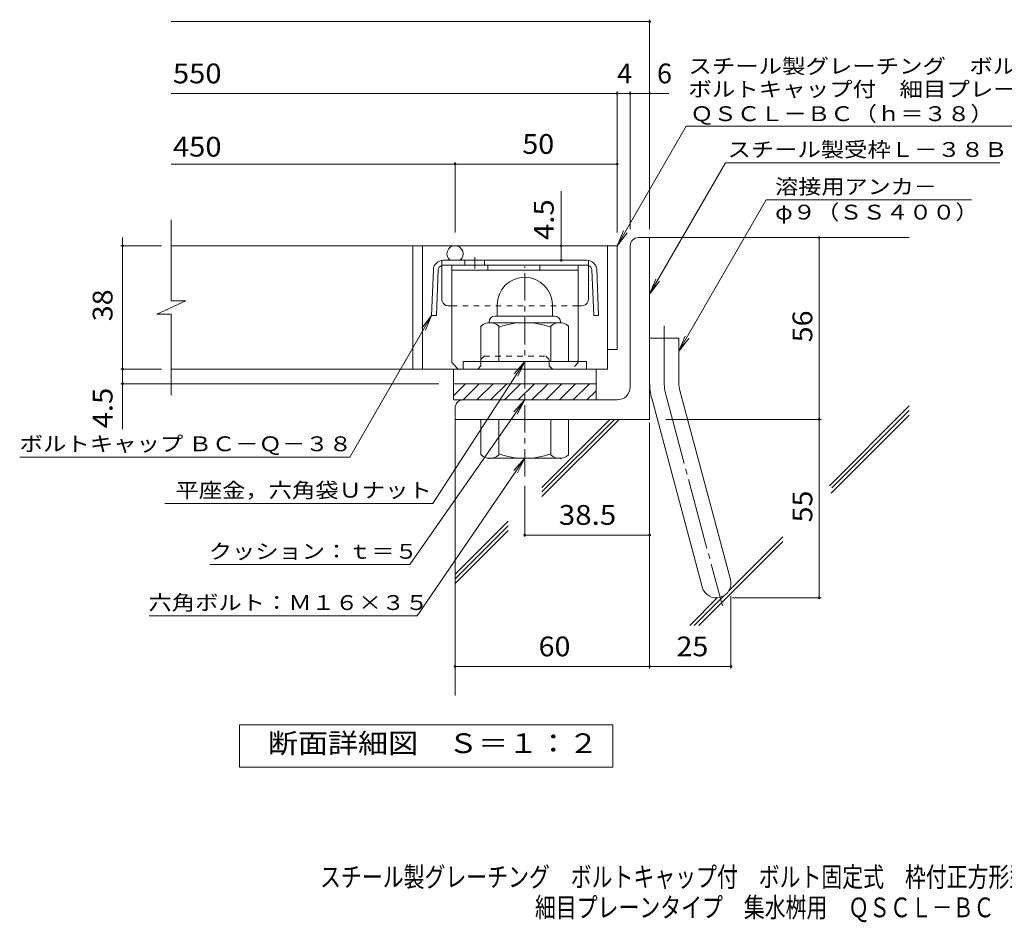
# Model space of a CAD drawing. Units: millimetres. Extents: x -1300 to 1648, y -1394 to 1327.
# Drawn here: x -1299 to 219, y -1394 to -3 of the extents above; entities that cross this region are included whole.
import ezdxf

# ---------------------------------------------------------------- set-up
doc = ezdxf.new("R2010")
doc.units = ezdxf.units.MM
doc.header["$LTSCALE"] = 10
for name, pattern in [('JWW_CENTER1', [6.773333, 4.233333, -0.846667, 0.846667, -0.846667]), ('JWW_CENTER2', [13.546667, 11.006667, -0.846667, 0.846667, -0.846667]), ('JWW_DASHED1', [1.693333, 0.846667, -0.846667])]:
    doc.linetypes.add(name, pattern=pattern)
for name, color, linetype in [('D-1', 7, 'Continuous'), ('D-2', 7, 'Continuous'), ('D-4', 7, 'Continuous'), ('D-5', 7, 'Continuous'), ('D-6', 7, 'Continuous'), ('D-8', 7, 'Continuous'), ('D-9', 7, 'Continuous'), ('F-5ﾚｲﾔ', 7, 'Continuous')]:
    doc.layers.add(name, color=color, linetype=linetype)
doc.styles.add('ＭＳ ゴシック', font='txt', dxfattribs={"height": 1})

msp = doc.modelspace()

# ---------------------------------------------------------------- linework, layer by layer
at = {"layer": 'D-1', "color": 2, "linetype": 'Continuous', "lineweight": 9}
for p, q in [((-345.1, -338.8), (-327.6, -338.8)), ((-327.6, -618.8), (-327.6, -338.8)), ((-357.6, -568.8), (-357.6, -351.3)), ((-562.6, -442.3), (-562.6, -459.8)), ((-477.6, -442.3), (-477.6, -459.8)), ((-575.1, -468.8), (-575.1, -469.8)), ((-466.3, -469.8), (-573.8, -469.8)), ((-566.1, -459.8), (-474.1, -459.8)), ((-465.1, -468.8), (-465.1, -469.8)), ((-587.6, -529.8), (-587.6, -475)), ((-560.1, -529.8), (-560.1, -475)), ((-480.1, -529.8), (-480.1, -475)), ((-452.6, -529.8), (-452.6, -475)), ((-327.6, -493.8), (-282.6, -493.8)), ((-282.6, -562.9), (-282.6, -493.8)), ((-425.1, -529.8), (-615.1, -529.8)), ((-615.1, -541.3), (-615.1, -529.8)), ((-425.1, -541.3), (-425.1, -529.8)), ((-630.1, -563.8), (-410.1, -563.8)), ((-630.1, -582.5), (-611.4, -563.8)), ((-630.1, -588.8), (-630.1, -563.8)), ((-615.2, -588.8), (-590.2, -563.8)), ((-594, -588.8), (-569, -563.8)), ((-572.7, -588.8), (-547.7, -563.8)), ((-551.5, -588.8), (-526.5, -563.8)), ((-530.3, -588.8), (-505.3, -563.8)), ((-509.1, -588.8), (-484.1, -563.8)), ((-487.9, -588.8), (-462.9, -563.8)), ((-466.7, -588.8), (-441.7, -563.8)), ((-445.5, -588.8), (-420.5, -563.8)), ((-424.3, -588.8), (-410.1, -574.6)), ((-410.1, -588.8), (-410.1, -563.8)), ((-281, -574.5), (-203.1, -865.5)), ((-377.6, -588.8), (-630.1, -588.8)), ((-324.5, -586.2), (-246.5, -877.1)), ((-627.6, -601.3), (-627.6, -618.8)), ((-327.6, -618.8), (-627.6, -618.8)), ((-587.6, -618.8), (-587.6, -673.6)), ((-560.1, -618.8), (-560.1, -673.6)), ((-480.1, -618.8), (-480.1, -673.6)), ((-452.6, -618.8), (-452.6, -673.6)), ((-575.1, -679.8), (-575.1, -678.8)), ((-466.3, -678.8), (-573.8, -678.8)), ((-465.1, -679.8), (-465.1, -678.8))]:
    msp.add_line(p, q, dxfattribs=at)
at = {"layer": 'D-1', "color": 2, "linetype": 'JWW_CENTER1', "lineweight": 9}
msp.add_line((-520.1, -706.8), (-520.1, -383.3), dxfattribs=at)
at = {"layer": 'D-1', "color": 2, "linetype": 'JWW_CENTER2', "lineweight": 9}
for p, q in [((-305.1, -562.9), (-305.1, -474.8)), ((-302.8, -580.4), (-215.5, -906.2))]:
    msp.add_line(p, q, dxfattribs=at)
at = {"layer": 'D-1', "color": 2, "linetype": 'Continuous', "lineweight": 9}
for centre, radius, start, end in [((-345.1, -351.3), 12.5, 90, 180), ((-520.1, -442.3), 42.5, 90, 180), ((-520, -442.3), 42.4, 0, 90), ((-573.8, -490.6), 20.8, 48.6201, 131.3817), ((-566.1, -468.8), 9, 90, 180), ((-520.1, -589.8), 120, 70.5288, 109.4712), ((-466.3, -490.6), 20.8, 48.6183, 131.3799), ((-474.1, -468.8), 9, 0, 90), ((-377.6, -568.8), 20, 270, 0), ((-237.6, -562.9), 90, 180, 195), ((-237.6, -562.9), 45, 180, 195), ((-615.1, -601.3), 12.5, 90, 180), ((-573.8, -658), 20.8, 228.6183, 311.3799), ((-520.1, -558.8), 120, 250.5288, 289.4712), ((-466.3, -658), 20.8, 228.6201, 311.3817), ((-224.8, -871.3), 22.5, 195.0001, 14.9999)]:
    msp.add_arc(centre, radius, start, end, dxfattribs=at)
at = {"layer": 'D-1', "color": 2, "linetype": 'JWW_CENTER2', "lineweight": 9}
msp.add_arc((-237.6, -562.9), 67.5, 180, 195, dxfattribs=at)
at = {"layer": 'D-2', "color": 3, "linetype": 'Continuous', "lineweight": 9}
for p, q in [((-1065.2, -436), (-1065.2, -311.3)), ((-377.6, -351.3), (-1065.2, -351.3)), ((-692.6, -351.3), (-692.6, -541.3)), ((-677.6, -351.3), (-677.6, -541.3)), ((-392.6, -351.3), (-392.6, -541.3)), ((-377.6, -351.3), (-377.6, -511.3)), ((-1087.4, -456.7), (-1042.8, -436)), ((-1042.8, -436), (-1065.2, -436)), ((-1087.4, -456.7), (-1065.2, -456.7)), ((-1065.2, -581.3), (-1065.2, -456.7)), ((-377.6, -511.3), (-392.6, -511.3)), ((-392.6, -541.3), (-1065.2, -541.3)), ((-630.1, -563.8), (-630.1, -541.3)), ((-410.1, -563.8), (-410.1, -541.3))]:
    msp.add_line(p, q, dxfattribs=at)
msp.add_arc((-627.6, -363.8), 12.5, 307.4463, 232.5537, dxfattribs=at)
at = {"layer": 'D-4', "color": 7, "linetype": 'Continuous', "lineweight": 9}
for p, q in [((-1065.2, -5.9), (-327.6, -5.9)), ((-327.6, -325.9), (-327.6, -2.9)), ((-1065.2, -116.6), (-298.2, -116.6)), ((-377.6, -330.9), (-377.6, -113.6)), ((-357.6, -325.9), (-357.6, -113.6)), ((-1065.2, -225.4), (-377.6, -225.4)), ((-627.6, -330.9), (-627.6, -222.4)), ((-463.9, -373.7), (-463.9, -267.2)), ((-1140, -351.3), (-1140, -338.8)), ((-66.3, -893.8), (-66.3, -338.8)), ((-1080, -351.3), (-1143, -351.3)), ((-1140, -634.1), (-1140, -351.3)), ((-1080, -541.3), (-1143, -541.3)), ((-652.6, -563.8), (-1143, -563.8)), ((-302.6, -618.8), (-63.3, -618.8)), ((-327.6, -624.2), (-327.6, -1002.6)), ((-520.1, -721.3), (-520.1, -800)), ((-520.1, -797), (-327.6, -797)), ((-202.3, -891.3), (-202.3, -1002.6)), ((-199.8, -893.8), (-63.3, -893.8)), ((-627.6, -999.6), (-202.3, -999.6))]:
    msp.add_line(p, q, dxfattribs=at)
at = {"layer": 'D-4', "color": 2, "linetype": 'Continuous', "lineweight": 9}
for p, q in [((-959.6, -1154.7), (-959.6, -1089.7)), ((-959.6, -1089.7), (-384.6, -1089.7)), ((-384.6, -1089.7), (-384.6, -1154.7)), ((-384.6, -1154.7), (-959.6, -1154.7))]:
    msp.add_line(p, q, dxfattribs=at)
at = {"layer": 'D-4', "color": 7, "linetype": 'Continuous', "lineweight": 9, "const_width": 2}
for points in [[(-326.6, -5.9, 0.414214), (-327.6, -4.9, 0.414214), (-328.6, -5.9, 0.414214), (-327.6, -6.9, 0.414214)], [(-376.6, -116.6, 0.414214), (-377.6, -115.6, 0.414214), (-378.6, -116.6, 0.414214), (-377.6, -117.6, 0.414214)], [(-356.6, -116.6, 0.414214), (-357.6, -115.6, 0.414214), (-358.6, -116.6, 0.414214), (-357.6, -117.6, 0.414214)], [(-326.6, -116.6, 0.414214), (-327.6, -115.6, 0.414214), (-328.6, -116.6, 0.414214), (-327.6, -117.6, 0.414214)], [(-626.6, -225.4, 0.414214), (-627.6, -224.4, 0.414214), (-628.6, -225.4, 0.414214), (-627.6, -226.4, 0.414214)], [(-376.6, -225.4, 0.414214), (-377.6, -224.4, 0.414214), (-378.6, -225.4, 0.414214), (-377.6, -226.4, 0.414214)], [(-65.3, -338.8, 0.414214), (-66.3, -337.8, 0.414214), (-67.3, -338.8, 0.414214), (-66.3, -339.8, 0.414214)], [(-1139, -351.3, 0.414214), (-1140, -350.3, 0.414214), (-1141, -351.3, 0.414214), (-1140, -352.3, 0.414214)], [(-462.9, -351.3, 0.414214), (-463.9, -350.3, 0.414214), (-464.9, -351.3, 0.414214), (-463.9, -352.3, 0.414214)], [(-462.9, -373.7, 0.414214), (-463.9, -372.7, 0.414214), (-464.9, -373.7, 0.414214), (-463.9, -374.7, 0.414214)], [(-1139, -541.3, 0.414214), (-1140, -540.3, 0.414214), (-1141, -541.3, 0.414214), (-1140, -542.3, 0.414214)], [(-1139, -563.8, 0.414214), (-1140, -562.8, 0.414214), (-1141, -563.8, 0.414214), (-1140, -564.8, 0.414214)], [(-65.3, -618.8, 0.414214), (-66.3, -617.8, 0.414214), (-67.3, -618.8, 0.414214), (-66.3, -619.8, 0.414214)], [(-519.1, -797, 0.414214), (-520.1, -796, 0.414214), (-521.1, -797, 0.414214), (-520.1, -798, 0.414214)], [(-326.6, -797, 0.414214), (-327.6, -796, 0.414214), (-328.6, -797, 0.414214), (-327.6, -798, 0.414214)], [(-65.3, -893.8, 0.414214), (-66.3, -892.8, 0.414214), (-67.3, -893.8, 0.414214), (-66.3, -894.8, 0.414214)], [(-626.6, -999.6, 0.414214), (-627.6, -998.6, 0.414214), (-628.6, -999.6, 0.414214), (-627.6, -1000.6, 0.414214)], [(-326.6, -999.6, 0.414214), (-327.6, -998.6, 0.414214), (-328.6, -999.6, 0.414214), (-327.6, -1000.6, 0.414214)], [(-201.3, -999.6, 0.414214), (-202.3, -998.6, 0.414214), (-203.3, -999.6, 0.414214), (-202.3, -1000.6, 0.414214)]]:
    msp.add_lwpolyline(points, format="xyb", close=True, dxfattribs=at)
at = {"layer": 'D-5', "color": 7, "linetype": 'Continuous', "lineweight": 9}
for p, q in [((-377.6, -351.3), (-271.1, -167)), ((-271.1, -167), (564.3, -167)), ((-327.6, -425.7), (-210.7, -223.4)), ((-210.7, -223.4), (212.1, -223.4)), ((-147.8, -280.5), (-282.6, -513.8)), ((-147.8, -280.5), (168.5, -280.5)), ((-377.6, -351.3), (-368, -328.2)), ((-377.6, -351.3), (-362.3, -331.5)), ((-327.6, -425.7), (-318, -402.6)), ((-327.6, -425.7), (-312.3, -405.9)), ((-789.8, -676.8), (-663.8, -458.5)), ((-663.8, -458.5), (-679, -478.4)), ((-663.8, -458.5), (-673.3, -481.6)), ((-282.6, -513.8), (-273, -490.7)), ((-282.6, -513.8), (-267.3, -494)), ((-661.9, -748.3), (-520.1, -529.8)), ((-520.1, -529.8), (-536.3, -548.8)), ((-520.1, -529.8), (-530.8, -552.4)), ((-697.2, -842.5), (-520.1, -588.8)), ((-520.1, -588.8), (-536.9, -607.3)), ((-520.1, -588.8), (-531.6, -611)), ((-1298.7, -676.8), (-789.8, -676.8)), ((-686.1, -921.5), (-520.1, -678.8)), ((-520.1, -678.8), (-536.8, -697.4)), ((-520.1, -678.8), (-531.4, -701.1)), ((-1075.1, -748.3), (-661.9, -748.3)), ((-1005.5, -842.5), (-697.2, -842.5)), ((-1099.3, -921.5), (-686.1, -921.5))]:
    msp.add_line(p, q, dxfattribs=at)
at = {"layer": 'D-6', "color": 6, "linetype": 'Continuous', "lineweight": 9}
for p, q in [((-327.6, -338.8), (72.4, -338.8)), ((-50.6, -721), (72.4, -598)), ((-47, -724.5), (72.4, -605)), ((-627.6, -613.8), (-627.6, -1044.1)), ((-493.7, -723.6), (-388.9, -618.8)), ((-493.7, -730.7), (-381.8, -618.8)), ((-493.7, -737.7), (-374.8, -618.8)), ((-47.7, -732.3), (72.4, -612.1)), ((-627.6, -857.5), (-545.9, -775.8)), ((-627.6, -864.6), (-545.9, -782.9)), ((-627.6, -871.6), (-545.9, -790)), ((-205.7, -883.1), (-122.2, -799.7)), ((-251.7, -936.3), (-122.2, -806.8)), ((-265.9, -936.3), (-223.4, -893.8)), ((-258.8, -936.3), (-213, -890.4))]:
    msp.add_line(p, q, dxfattribs=at)
at = {"layer": 'D-8', "color": 4, "linetype": 'Continuous', "lineweight": 9}
for p, q in [((-632.6, -381.2), (-437.6, -381.2)), ((-632.6, -531.3), (-632.6, -381.2)), ((-632.6, -388.7), (-437.6, -388.7)), ((-577, -388.7), (-577, -381.2)), ((-497, -388.7), (-497, -381.2)), ((-437.6, -531.3), (-437.6, -381.2)), ((-632.6, -531.3), (-622.6, -541.3))]:
    msp.add_line(p, q, dxfattribs=at)
at = {"layer": 'D-8', "color": 4, "linetype": 'JWW_DASHED1', "lineweight": 9}
for p, q in [((-587.6, -526.3), (-582.6, -521.3)), ((-587.6, -536.3), (-587.6, -526.3)), ((-582.6, -521.3), (-487.6, -521.3)), ((-482.6, -526.3), (-487.6, -521.3)), ((-482.6, -536.3), (-482.6, -526.3)), ((-592.6, -541.3), (-622.6, -541.3)), ((-587.6, -536.3), (-592.6, -541.3)), ((-482.6, -536.3), (-477.6, -541.3)), ((-447.6, -541.3), (-477.6, -541.3)), ((-437.6, -531.3), (-447.6, -541.3))]:
    msp.add_line(p, q, dxfattribs=at)
at = {"layer": 'D-9', "color": 2, "linetype": 'JWW_DASHED1', "lineweight": 9}
for p, q in [((-648, -381.5), (-648, -373.9)), ((-422.1, -381.5), (-422.1, -373.9)), ((-632.6, -443.7), (-437.6, -443.7))]:
    msp.add_line(p, q, dxfattribs=at)
at = {"layer": 'D-9', "color": 2, "linetype": 'Continuous', "lineweight": 9}
for p, q in [((-646, -373.7), (-424.2, -373.7)), ((-612.3, -373.7), (-612.3, -381.2)), ((-582.3, -373.7), (-582.3, -381.2)), ((-660.9, -388.1), (-663.8, -458.5)), ((-653.5, -388.4), (-656.3, -458.7)), ((-648, -433.7), (-648, -381.5)), ((-646, -381.2), (-424.2, -381.2)), ((-422.1, -433.7), (-422.1, -381.5)), ((-416.7, -388.4), (-413.9, -458.7)), ((-409.2, -388.1), (-406.4, -458.5)), ((-638, -443.7), (-632.6, -443.7)), ((-437.6, -443.7), (-432.1, -443.7)), ((-656.3, -458.7), (-663.8, -458.5)), ((-413.9, -458.7), (-406.4, -458.5))]:
    msp.add_line(p, q, dxfattribs=at)
at = {"layer": 'D-9', "color": 2, "linetype": 'JWW_CENTER1', "lineweight": 9}
msp.add_line((-597.3, -368.8), (-597.3, -386.2), dxfattribs=at)
at = {"layer": 'D-9', "color": 2, "linetype": 'Continuous', "lineweight": 9}
for centre, radius, start, end in [((-646, -388.7), 15, 90, 177.7066), ((-424.2, -388.7), 15, 2.2934, 90), ((-646, -388.7), 7.5, 105.9263, 177.7066), ((-646, -388.7), 7.5, 90, 105.9263), ((-424.2, -388.7), 7.5, 74.0737, 90), ((-424.2, -388.7), 7.5, 2.2934, 74.0737), ((-638, -433.7), 10, 180, 197.1883), ((-638, -433.7), 10, 197.1883, 270), ((-432.1, -433.7), 10, 270, 342.8117), ((-432.1, -433.7), 10, 342.8117, 0)]:
    msp.add_arc(centre, radius, start, end, dxfattribs=at)

# ---------------------------------------------------------------- texts
at = {"layer": 'D-4', "color": 2, "linetype": 'Continuous', "lineweight": 9, "style": 'ＭＳ ゴシック'}
for s, width, p in [('550', 1.083333, (-1062.5, -101)), ('50', 1.0625, (-523.8, -209.7)), ('450', 1.083333, (-1062.5, -213.9)), ('38.5', 1.09375, (-467.6, -781.3)), ('60', 1.0625, (-498.8, -983.9)), ('25', 1.0625, (-286.2, -983.9))]:
    msp.add_text(s, height=30.48, dxfattribs=dict(at, width=width)).set_placement(p)
for s, p in [('4', (-377.6, -101)), ('6', (-316.3, -101))]:
    msp.add_text(s, height=30.5, dxfattribs=at).set_placement(p)
at = {"layer": 'D-4', "color": 2, "linetype": 'Continuous', "lineweight": 211, "style": 'ＭＳ ゴシック', "width": 1.083333}
msp.add_text('4.5', height=30.48, rotation=90, dxfattribs=at).set_placement((-475.5, -342.3))
at = {"layer": 'D-4', "color": 7, "linetype": 'Continuous', "lineweight": 9, "style": 'ＭＳ ゴシック', "width": 1.148148}
msp.add_text('φ９（ＳＳ４００）', height=22.86, dxfattribs=at).set_placement((-134.2, -310.9))
at = {"layer": 'D-4', "color": 2, "linetype": 'Continuous', "lineweight": 9, "style": 'ＭＳ ゴシック'}
for s, rotation, width, p in [('38', 90, 1.0625, (-1155.6, -467.6)), ('56', 90, 1.0625, (-76.9, -500.1)), ('4.5', 90, 1.083333, (-1155.6, -632.6)), ('55', 90, 1.0625, (-76.9, -777.6)), ('断面詳細図\u3000Ｓ＝１：２', 0, 1.113636, (-916.1, -1133.1))]:
    msp.add_text(s, height=30.48, rotation=rotation, dxfattribs=dict(at, width=width)).set_placement(p)
at = {"layer": 'D-5', "color": 7, "linetype": 'Continuous', "lineweight": 9, "style": 'ＭＳ ゴシック'}
for s, rotation, width, p in [('スチール製グレーチング\u3000ボルト固定式', 0.0002, 1.157407, (-267.9, -85.9)), ('ボルトキャップ付\u3000細目プレーンタイプ\u3000集水桝用', 0.0001, 1.15942, (-267.9, -121.4)), ('ＱＳＣＬ－ＢＣ（ｈ＝３８）', 0.0001, 1.153846, (-265.1, -159.2)), ('ボルトキャップ ＢＣ－Ｑ－３８', 359.9999, 1.155172, (-1298.7, -667.9))]:
    msp.add_text(s, height=22.86, rotation=rotation, dxfattribs=dict(at, width=width)).set_placement(p)
for s, width, p in [('スチール製受枠Ｌ－３８Ｂ', 1.152778, (-207.6, -214.4)), ('溶接用アンカ－', 1.142857, (-134.2, -271.6)), ('平座金，六角袋Ｕナット', 1.151515, (-1058.5, -739.4)), ('クッション：ｔ＝５', 1.148148, (-1007.2, -833.6)), ('六角ボルト：Ｍ１６×３５', 1.152778, (-1100.2, -912.6))]:
    msp.add_text(s, height=22.86, dxfattribs=dict(at, width=width)).set_placement(p)
at = {"layer": 'F-5ﾚｲﾔ', "color": 2, "linetype": 'Continuous', "lineweight": 9, "style": 'ＭＳ ゴシック'}
for s, width, p in [('スチール製グレーチング\u3000ボルトキャップ付\u3000ボルト固定式\u3000枠付正方形型', 0.774265, (-835.6, -1339.1)), ('細目プレーンタイプ\u3000集水桝用\u3000ＱＳＣＬ－ＢＣ\u3000４４３８Ａ－ｂ', 0.774167, (-504.4, -1386.1))]:
    msp.add_text(s, height=30.48, dxfattribs=dict(at, width=width)).set_placement(p)

doc.saveas('drawing.dxf')
